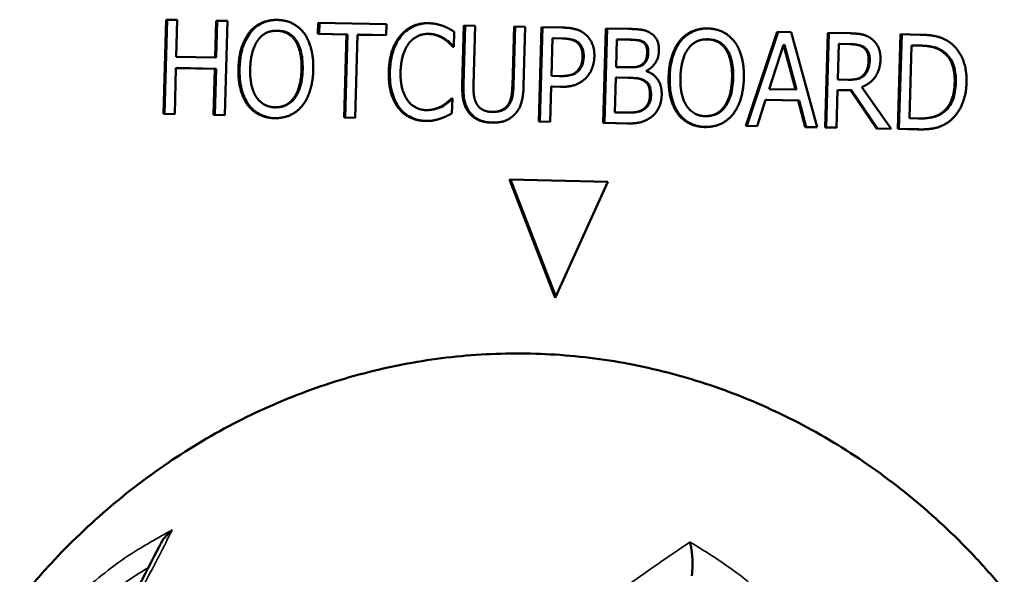
# Model space of a CAD drawing. Units: millimetres. Extents: x 65 to 5840, y 100 to 4100.
# Drawn here: x 5534 to 5564, y 3784 to 3801 of the extents above; entities that cross this region are included whole.
import ezdxf

# ---------------------------------------------------------------- set-up
doc = ezdxf.new("R2010")
doc.units = ezdxf.units.MM
doc.header["$LTSCALE"] = 20
doc.layers.add('Visible (ISO)', color=7, linetype='Continuous', lineweight=50)
doc.layers.add('Visible Narrow (ISO)', color=7, linetype='Continuous', lineweight=35)

msp = doc.modelspace()

# ---------------------------------------------------------------- linework, layer by layer
at = {"layer": 'Visible (ISO)'}
for p, q in [((5538.267, 3797.652), (5538.346, 3800.531)), ((5538.302, 3797.654), (5538.381, 3800.53)), ((5538.346, 3800.531), (5538.689, 3800.524)), ((5538.689, 3800.524), (5538.658, 3799.395)), ((5539.847, 3799.371), (5539.878, 3800.5)), ((5539.878, 3800.5), (5540.221, 3800.493)), ((5539.881, 3799.372), (5539.912, 3800.499)), ((5540.221, 3800.493), (5540.142, 3797.614)), ((5542.987, 3800.097), (5542.996, 3800.438)), ((5542.996, 3800.438), (5545.076, 3800.397)), ((5543.021, 3800.098), (5543.031, 3800.437)), ((5545.076, 3800.397), (5545.066, 3800.056)), ((5547.395, 3798.55), (5547.445, 3800.35)), ((5547.429, 3798.551), (5547.479, 3800.349)), ((5547.445, 3800.35), (5547.789, 3800.343)), ((5547.789, 3800.343), (5547.739, 3798.543)), ((5548.925, 3798.51), (5548.976, 3800.319)), ((5548.96, 3798.511), (5549.011, 3800.318)), ((5548.976, 3800.319), (5549.321, 3800.312)), ((5549.321, 3800.312), (5549.27, 3798.512)), ((5549.733, 3797.417), (5549.815, 3800.302)), ((5549.767, 3797.418), (5549.849, 3800.302)), ((5549.815, 3800.302), (5550.466, 3800.289)), ((5551.701, 3797.377), (5551.783, 3800.263)), ((5551.735, 3797.378), (5551.817, 3800.262)), ((5551.783, 3800.263), (5552.471, 3800.249)), ((5540.933, 3800.152), (5540.899, 3800.15)), ((5541.72, 3800.193), (5541.686, 3800.192)), ((5543.021, 3800.098), (5542.987, 3800.097)), ((5543.854, 3800.08), (5542.987, 3800.097)), ((5543.889, 3800.081), (5543.021, 3800.098)), ((5543.784, 3797.539), (5543.854, 3800.08)), ((5543.818, 3797.54), (5543.889, 3800.081)), ((5543.889, 3800.081), (5543.854, 3800.08)), ((5544.198, 3800.073), (5544.127, 3797.532)), ((5544.233, 3800.074), (5544.198, 3800.073)), ((5545.066, 3800.056), (5544.198, 3800.073)), ((5545.066, 3800.057), (5544.233, 3800.074)), ((5546.343, 3800.096), (5546.309, 3800.095)), ((5547.15, 3800.164), (5547.137, 3799.701)), ((5550.15, 3799.963), (5550.117, 3798.813)), ((5550.184, 3799.965), (5550.15, 3799.963)), ((5550.436, 3799.958), (5550.15, 3799.963)), ((5550.47, 3799.959), (5550.184, 3799.965)), ((5552.118, 3799.929), (5552.094, 3799.084)), ((5552.153, 3799.93), (5552.118, 3799.929)), ((5552.449, 3799.922), (5552.118, 3799.929)), ((5552.483, 3799.923), (5552.153, 3799.93)), ((5554.867, 3799.931), (5554.833, 3799.929)), ((5556.054, 3797.287), (5557.014, 3800.159)), ((5556.088, 3797.289), (5557.047, 3800.158)), ((5557.014, 3800.159), (5557.44, 3800.151)), ((5557.44, 3800.151), (5558.233, 3797.243)), ((5558.48, 3797.238), (5558.564, 3800.128)), ((5558.514, 3797.239), (5558.598, 3800.128)), ((5558.564, 3800.128), (5559.235, 3800.115)), ((5560.702, 3797.192), (5560.786, 3800.084)), ((5560.736, 3797.193), (5560.82, 3800.083)), ((5560.786, 3800.084), (5561.38, 3800.072)), ((5547.137, 3799.702), (5547.11, 3799.701)), ((5547.137, 3799.701), (5547.11, 3799.701)), ((5552.952, 3799.839), (5552.918, 3799.838)), ((5554.076, 3799.889), (5554.042, 3799.888)), ((5557.207, 3799.762), (5556.767, 3798.409)), ((5557.241, 3799.763), (5557.207, 3799.762)), ((5557.57, 3798.393), (5557.207, 3799.762)), ((5557.604, 3798.394), (5557.241, 3799.763)), ((5558.9, 3799.789), (5558.869, 3798.702)), ((5558.934, 3799.79), (5558.9, 3799.789)), ((5559.244, 3799.782), (5558.9, 3799.789)), ((5559.278, 3799.783), (5558.934, 3799.79)), ((5561.123, 3799.744), (5561.058, 3797.518)), ((5561.157, 3799.745), (5561.123, 3799.744)), ((5561.387, 3799.739), (5561.123, 3799.744)), ((5561.421, 3799.74), (5561.157, 3799.745)), ((5538.658, 3799.395), (5539.847, 3799.371)), ((5539.881, 3799.372), (5539.847, 3799.371)), ((5538.649, 3799.054), (5538.61, 3797.645)), ((5538.684, 3799.055), (5538.649, 3799.054)), ((5539.837, 3799.03), (5538.649, 3799.054)), ((5539.872, 3799.031), (5538.684, 3799.055)), ((5539.799, 3797.621), (5539.837, 3799.03)), ((5539.833, 3797.622), (5539.872, 3799.031)), ((5539.872, 3799.031), (5539.837, 3799.03)), ((5552.094, 3799.084), (5552.486, 3799.076)), ((5552.629, 3799.078), (5552.595, 3799.077)), ((5550.117, 3798.813), (5550.353, 3798.808)), ((5550.495, 3798.81), (5550.461, 3798.809)), ((5550.945, 3798.971), (5550.911, 3798.97)), ((5552.085, 3798.764), (5552.055, 3797.697)), ((5552.12, 3798.765), (5552.085, 3798.764)), ((5552.477, 3798.756), (5552.085, 3798.764)), ((5552.511, 3798.757), (5552.12, 3798.765)), ((5553.022, 3798.97), (5553.021, 3798.955)), ((5559.682, 3798.837), (5559.647, 3798.836)), ((5550.108, 3798.486), (5550.078, 3797.41)), ((5550.142, 3798.487), (5550.108, 3798.486)), ((5550.4, 3798.48), (5550.108, 3798.486)), ((5550.435, 3798.481), (5550.142, 3798.487)), ((5558.869, 3798.702), (5559.172, 3798.695)), ((5559.283, 3798.697), (5559.249, 3798.696)), ((5559.605, 3798.473), (5560.495, 3797.196)), ((5547.068, 3798.126), (5547.093, 3798.126)), ((5547.093, 3798.126), (5547.08, 3797.668)), ((5556.767, 3798.409), (5557.57, 3798.393)), ((5557.604, 3798.394), (5557.57, 3798.393)), ((5558.859, 3798.381), (5558.826, 3797.231)), ((5558.894, 3798.382), (5558.859, 3798.381)), ((5559.256, 3798.373), (5558.859, 3798.381)), ((5559.29, 3798.374), (5558.894, 3798.382)), ((5559.29, 3798.374), (5559.256, 3798.373)), ((5560.046, 3797.206), (5559.256, 3798.373)), ((5560.08, 3797.207), (5559.29, 3798.374)), ((5541.748, 3797.855), (5541.714, 3797.854)), ((5546.821, 3797.902), (5546.786, 3797.901)), ((5556.663, 3798.083), (5556.404, 3797.28)), ((5556.697, 3798.084), (5556.663, 3798.083)), ((5557.656, 3798.063), (5556.663, 3798.083)), ((5557.69, 3798.064), (5556.697, 3798.084)), ((5557.69, 3798.064), (5557.656, 3798.063)), ((5557.869, 3797.25), (5557.656, 3798.063)), ((5557.903, 3797.251), (5557.69, 3798.064)), ((5538.302, 3797.654), (5538.267, 3797.652)), ((5538.61, 3797.645), (5538.267, 3797.652)), ((5538.61, 3797.647), (5538.302, 3797.654)), ((5539.833, 3797.622), (5539.799, 3797.621)), ((5540.142, 3797.614), (5539.799, 3797.621)), ((5540.142, 3797.616), (5539.833, 3797.622)), ((5543.818, 3797.54), (5543.784, 3797.539)), ((5544.127, 3797.532), (5543.784, 3797.539)), ((5544.127, 3797.534), (5543.818, 3797.54)), ((5546.372, 3797.77), (5546.338, 3797.769)), ((5548.388, 3797.714), (5548.354, 3797.713)), ((5552.055, 3797.697), (5552.335, 3797.691)), ((5552.548, 3797.693), (5552.514, 3797.692)), ((5552.962, 3797.802), (5552.927, 3797.801)), ((5554.894, 3797.586), (5554.86, 3797.585)), ((5562.082, 3797.691), (5562.048, 3797.69)), ((5549.767, 3797.418), (5549.733, 3797.417)), ((5550.078, 3797.41), (5549.733, 3797.417)), ((5550.078, 3797.412), (5549.767, 3797.418)), ((5551.735, 3797.378), (5551.701, 3797.377)), ((5552.445, 3797.362), (5551.701, 3797.377)), ((5552.48, 3797.363), (5551.735, 3797.378)), ((5556.088, 3797.289), (5556.054, 3797.287)), ((5556.404, 3797.28), (5556.054, 3797.287)), ((5556.404, 3797.282), (5556.088, 3797.289)), ((5557.903, 3797.251), (5557.869, 3797.25)), ((5558.233, 3797.243), (5557.869, 3797.25)), ((5558.233, 3797.245), (5557.903, 3797.251)), ((5558.514, 3797.239), (5558.48, 3797.238)), ((5558.826, 3797.231), (5558.48, 3797.238)), ((5558.826, 3797.232), (5558.514, 3797.239)), ((5561.058, 3797.518), (5561.322, 3797.512)), ((5561.485, 3797.514), (5561.45, 3797.513)), ((5560.08, 3797.207), (5560.046, 3797.206)), ((5560.495, 3797.196), (5560.046, 3797.206)), ((5560.494, 3797.198), (5560.08, 3797.207)), ((5560.736, 3797.193), (5560.702, 3797.192)), ((5561.302, 3797.18), (5560.702, 3797.192)), ((5561.336, 3797.181), (5560.736, 3797.193)), ((5548.833, 3795.645), (5551.839, 3795.582)), ((5550.234, 3792.03), (5548.833, 3795.645)), ((5550.252, 3792.071), (5548.868, 3795.644)), ((5551.839, 3795.582), (5550.234, 3792.03))]:
    msp.add_line(p, q, dxfattribs=at)
at = {"layer": 'Visible (ISO)', "flags": 128}
msp.add_lwpolyline([(5533.881, 3782.826, -0.014358), (5534.724, 3783.802, -0.014908), (5535.602, 3784.705, -0.014722), (5536.543, 3785.565, -0.015291), (5537.51, 3786.348, -0.015104), (5538.536, 3787.08, -0.01566), (5539.58, 3787.732, -0.015483), (5540.676, 3788.325, -0.01599), (5541.784, 3788.837, -0.015835), (5542.933, 3789.282, -0.016256), (5544.089, 3789.646, -0.016133), (5545.275, 3789.937, -0.016435), (5546.464, 3790.147, -0.016354), (5547.67, 3790.28, -0.016512), (5548.875, 3790.333, -0.016478), (5550.084, 3790.306, -0.016478), (5551.289, 3790.2, -0.016494), (5552.483, 3790.015, -0.016338), (5553.67, 3789.75, -0.016401), (5554.833, 3789.409, -0.016105), (5555.985, 3788.988, -0.016208), (5557.101, 3788.497, -0.015799), (5558.201, 3787.926, -0.015934), (5559.254, 3787.292, -0.015446), (5560.286, 3786.579, -0.015601), (5561.262, 3785.81, -0.01507), (5562.211, 3784.965, -0.015236), (5563.096, 3784.073, -0.014698), (5563.947, 3783.107, -0.014862)], format="xyb", dxfattribs=at)
at = {"layer": 'Visible (ISO)'}
for points, degree in [([(5540.899, 3800.15), (5541.055, 3800.339), (5541.481, 3800.529), (5541.741, 3800.524)], 2), ([(5541.741, 3800.524), (5542.005, 3800.519), (5542.422, 3800.305), (5542.564, 3800.117)], 2), ([(5545.505, 3800.042), (5545.665, 3800.233), (5546.095, 3800.428), (5546.357, 3800.423)], 2), ([(5546.357, 3800.423), (5546.487, 3800.42), (5546.715, 3800.373), (5546.81, 3800.339)], 2), ([(5546.81, 3800.339), (5546.894, 3800.307), (5547.065, 3800.217), (5547.15, 3800.164)], 2), ([(5550.466, 3800.289), (5550.698, 3800.285), (5551.019, 3800.194), (5551.14, 3800.096)], 2), ([(5552.471, 3800.249), (5552.748, 3800.244), (5553.025, 3800.199), (5553.149, 3800.119)], 2), ([(5554.042, 3799.888), (5554.199, 3800.077), (5554.628, 3800.267), (5554.889, 3800.262)], 2), ([(5554.889, 3800.262), (5555.155, 3800.257), (5555.574, 3800.042), (5555.716, 3799.855)], 2), ([(5540.558, 3799.046), (5540.568, 3799.408), (5540.745, 3799.955), (5540.899, 3800.15)], 2), ([(5541.734, 3800.192), (5541.547, 3800.196), (5541.263, 3800.057), (5541.152, 3799.905)], 2), ([(5541.768, 3800.193), (5541.752, 3800.194), (5541.736, 3800.194), (5541.72, 3800.193)], 3), ([(5542.297, 3799.882), (5542.199, 3800.033), (5541.914, 3800.189), (5541.734, 3800.192)], 2), ([(5542.564, 3800.117), (5542.705, 3799.923), (5542.853, 3799.359), (5542.843, 3799)], 2), ([(5545.151, 3798.951), (5545.161, 3799.313), (5545.342, 3799.847), (5545.505, 3800.042)], 2), ([(5546.346, 3800.095), (5546.18, 3800.099), (5545.88, 3799.953), (5545.765, 3799.81)], 2), ([(5546.38, 3800.097), (5546.368, 3800.097), (5546.355, 3800.097), (5546.343, 3800.096)], 3), ([(5546.825, 3799.948), (5546.728, 3800.011), (5546.497, 3800.092), (5546.346, 3800.095)], 2), ([(5547.11, 3799.701), (5547.065, 3799.749), (5546.926, 3799.883), (5546.825, 3799.948)], 2), ([(5550.895, 3799.839), (5550.815, 3799.901), (5550.598, 3799.954), (5550.436, 3799.958)], 2), ([(5551.14, 3800.096), (5551.282, 3799.983), (5551.437, 3799.64), (5551.43, 3799.4)], 2), ([(5553.149, 3800.119), (5553.288, 3800.034), (5553.409, 3799.762), (5553.403, 3799.58)], 2), ([(5554.882, 3799.93), (5554.694, 3799.934), (5554.408, 3799.794), (5554.296, 3799.642)], 2), ([(5554.916, 3799.931), (5554.9, 3799.931), (5554.884, 3799.931), (5554.867, 3799.931)], 3), ([(5555.448, 3799.619), (5555.349, 3799.771), (5555.063, 3799.926), (5554.882, 3799.93)], 2), ([(5559.235, 3800.115), (5559.458, 3800.11), (5559.759, 3800.051), (5559.893, 3799.949)], 2), ([(5559.893, 3799.949), (5560.027, 3799.848), (5560.177, 3799.538), (5560.17, 3799.311)], 2), ([(5561.38, 3800.072), (5561.747, 3800.065), (5562.162, 3799.935), (5562.307, 3799.824)], 2), ([(5541.152, 3799.905), (5541.045, 3799.76), (5540.924, 3799.319), (5540.916, 3799.039)], 2), ([(5542.485, 3799.007), (5542.493, 3799.292), (5542.394, 3799.735), (5542.297, 3799.882)], 2), ([(5545.765, 3799.81), (5545.652, 3799.665), (5545.517, 3799.221), (5545.51, 3798.943)], 2), ([(5551.07, 3799.395), (5551.074, 3799.545), (5550.988, 3799.766), (5550.895, 3799.839)], 2), ([(5552.918, 3799.838), (5552.835, 3799.891), (5552.632, 3799.919), (5552.449, 3799.922)], 2), ([(5553.042, 3799.533), (5553.045, 3799.636), (5552.986, 3799.792), (5552.918, 3799.838)], 2), ([(5553.699, 3798.78), (5553.709, 3799.143), (5553.887, 3799.692), (5554.042, 3799.888)], 2), ([(5554.296, 3799.642), (5554.189, 3799.496), (5554.067, 3799.054), (5554.059, 3798.773)], 2), ([(5555.716, 3799.855), (5555.858, 3799.66), (5556.007, 3799.094), (5555.996, 3798.734)], 2), ([(5559.655, 3799.675), (5559.583, 3799.73), (5559.388, 3799.779), (5559.244, 3799.782)], 2), ([(5559.808, 3799.287), (5559.812, 3799.414), (5559.737, 3799.61), (5559.655, 3799.675)], 2), ([(5562.07, 3799.552), (5561.934, 3799.646), (5561.621, 3799.734), (5561.387, 3799.739)], 2), ([(5562.307, 3799.824), (5562.553, 3799.634), (5562.812, 3799.016), (5562.799, 3798.594)], 2), ([(5550.911, 3798.97), (5550.991, 3799.055), (5551.066, 3799.257), (5551.07, 3799.395)], 2), ([(5551.43, 3799.4), (5551.425, 3799.212), (5551.295, 3798.878), (5551.185, 3798.763)], 2), ([(5552.886, 3799.164), (5552.968, 3799.219), (5553.038, 3799.398), (5553.042, 3799.533)], 2), ([(5553.403, 3799.58), (5553.398, 3799.376), (5553.195, 3799.057), (5553.022, 3798.97)], 2), ([(5555.636, 3798.741), (5555.644, 3799.027), (5555.545, 3799.471), (5555.448, 3799.619)], 2), ([(5562.438, 3798.606), (5562.448, 3798.939), (5562.263, 3799.414), (5562.07, 3799.552)], 2), ([(5540.835, 3797.931), (5540.692, 3798.126), (5540.548, 3798.691), (5540.558, 3799.046)], 2), ([(5540.916, 3799.039), (5540.9, 3798.472), (5541.311, 3797.861), (5541.669, 3797.853)], 2), ([(5552.486, 3799.076), (5552.648, 3799.073), (5552.802, 3799.107), (5552.886, 3799.164)], 2), ([(5560.17, 3799.311), (5560.161, 3798.994), (5559.857, 3798.571), (5559.605, 3798.473)], 2), ([(5559.647, 3798.836), (5559.726, 3798.914), (5559.804, 3799.138), (5559.808, 3799.287)], 2), ([(5541.669, 3797.853), (5542.027, 3797.846), (5542.469, 3798.44), (5542.485, 3799.007)], 2), ([(5542.843, 3799), (5542.833, 3798.649), (5542.658, 3798.085), (5542.502, 3797.897)], 2), ([(5545.445, 3797.832), (5545.295, 3798.022), (5545.141, 3798.586), (5545.151, 3798.951)], 2), ([(5545.51, 3798.943), (5545.501, 3798.647), (5545.617, 3798.217), (5545.724, 3798.067)], 2), ([(5550.353, 3798.808), (5550.563, 3798.804), (5550.824, 3798.873), (5550.911, 3798.97)], 2), ([(5551.185, 3798.763), (5551.046, 3798.619), (5550.678, 3798.474), (5550.4, 3798.48)], 2), ([(5552.929, 3798.672), (5552.848, 3798.72), (5552.655, 3798.752), (5552.477, 3798.756)], 2), ([(5553.021, 3798.955), (5553.251, 3798.881), (5553.495, 3798.503), (5553.487, 3798.227)], 2), ([(5553.976, 3797.663), (5553.832, 3797.857), (5553.688, 3798.425), (5553.699, 3798.78)], 2), ([(5554.059, 3798.773), (5554.042, 3798.204), (5554.455, 3797.592), (5554.815, 3797.585)], 2), ([(5554.815, 3797.585), (5555.175, 3797.577), (5555.62, 3798.172), (5555.636, 3798.741)], 2), ([(5555.996, 3798.734), (5555.986, 3798.383), (5555.81, 3797.817), (5555.653, 3797.628)], 2), ([(5559.172, 3798.695), (5559.322, 3798.692), (5559.562, 3798.746), (5559.647, 3798.836)], 2), ([(5547.618, 3797.666), (5547.485, 3797.819), (5547.386, 3798.241), (5547.395, 3798.55)], 2), ([(5547.739, 3798.543), (5547.733, 3798.342), (5547.772, 3798.07), (5547.834, 3797.959)], 2), ([(5548.798, 3797.939), (5548.866, 3798.048), (5548.92, 3798.316), (5548.925, 3798.51)], 2), ([(5549.27, 3798.512), (5549.261, 3798.21), (5549.14, 3797.782), (5548.997, 3797.638)], 2), ([(5550.517, 3798.481), (5550.49, 3798.48), (5550.462, 3798.48), (5550.435, 3798.481)], 3), ([(5553.127, 3798.218), (5553.131, 3798.382), (5553.053, 3798.594), (5552.929, 3798.672)], 2), ([(5562.048, 3797.69), (5562.233, 3797.822), (5562.428, 3798.268), (5562.438, 3798.606)], 2), ([(5562.799, 3798.594), (5562.788, 3798.198), (5562.48, 3797.566), (5562.232, 3797.393)], 2), ([(5546.786, 3797.901), (5546.882, 3797.96), (5547.026, 3798.083), (5547.068, 3798.126)], 2), ([(5552.927, 3797.801), (5553.026, 3797.876), (5553.122, 3798.066), (5553.127, 3798.218)], 2), ([(5553.487, 3798.227), (5553.481, 3798.012), (5553.324, 3797.685), (5553.199, 3797.58)], 2), ([(5541.658, 3797.522), (5541.396, 3797.528), (5540.983, 3797.734), (5540.835, 3797.931)], 2), ([(5542.502, 3797.897), (5542.337, 3797.7), (5541.911, 3797.517), (5541.658, 3797.522)], 2), ([(5546.267, 3797.437), (5546.015, 3797.442), (5545.595, 3797.64), (5545.445, 3797.832)], 2), ([(5545.724, 3798.067), (5545.829, 3797.923), (5546.117, 3797.772), (5546.281, 3797.768)], 2), ([(5546.281, 3797.768), (5546.43, 3797.765), (5546.686, 3797.842), (5546.786, 3797.901)], 2), ([(5547.834, 3797.959), (5547.9, 3797.841), (5548.136, 3797.716), (5548.308, 3797.713)], 2), ([(5548.308, 3797.713), (5548.47, 3797.71), (5548.725, 3797.824), (5548.798, 3797.939)], 2), ([(5541.746, 3797.523), (5541.728, 3797.523), (5541.71, 3797.523), (5541.692, 3797.523)], 3), ([(5547.08, 3797.668), (5546.993, 3797.625), (5546.839, 3797.547), (5546.731, 3797.511)], 2), ([(5548.299, 3797.386), (5548.07, 3797.39), (5547.734, 3797.531), (5547.618, 3797.666)], 2), ([(5548.997, 3797.638), (5548.87, 3797.505), (5548.538, 3797.381), (5548.299, 3797.386)], 2), ([(5552.335, 3797.691), (5552.562, 3797.687), (5552.824, 3797.728), (5552.927, 3797.801)], 2), ([(5553.199, 3797.58), (5553.048, 3797.457), (5552.71, 3797.356), (5552.445, 3797.362)], 2), ([(5554.803, 3797.252), (5554.54, 3797.258), (5554.124, 3797.465), (5553.976, 3797.663)], 2), ([(5555.653, 3797.628), (5555.487, 3797.43), (5555.058, 3797.247), (5554.803, 3797.252)], 2), ([(5561.322, 3797.512), (5561.552, 3797.508), (5561.903, 3797.583), (5562.048, 3797.69)], 2), ([(5546.731, 3797.511), (5546.617, 3797.472), (5546.422, 3797.434), (5546.267, 3797.437)], 2), ([(5546.386, 3797.438), (5546.358, 3797.437), (5546.33, 3797.437), (5546.302, 3797.438)], 3), ([(5548.404, 3797.387), (5548.38, 3797.386), (5548.356, 3797.387), (5548.333, 3797.387)], 3), ([(5552.588, 3797.363), (5552.552, 3797.362), (5552.516, 3797.362), (5552.48, 3797.363)], 3), ([(5554.892, 3797.253), (5554.874, 3797.253), (5554.856, 3797.253), (5554.837, 3797.253)], 3), ([(5562.232, 3797.393), (5562.029, 3797.259), (5561.619, 3797.173), (5561.302, 3797.18)], 2), ([(5561.517, 3797.182), (5561.455, 3797.18), (5561.393, 3797.18), (5561.336, 3797.181)], 3), ([(5534.867, 3778.582), (5536.115, 3780.639), (5537.212, 3782.598), (5538.152, 3784.469)], 3)]:
    msp.add_open_spline(points, degree=degree, dxfattribs=at)
for points, knots in [([(5540.933, 3800.152), (5540.985, 3800.214), (5541.042, 3800.27), (5541.169, 3800.366), (5541.236, 3800.406), (5541.43, 3800.491), (5541.559, 3800.518), (5541.69, 3800.524)], [-0.1261655, -0.1261655, -0.1261655, -0.1261655, -0.095676, -0.095676, -0.0651206, -0.0651206, -0.0115644, -0.0115644, -0.0115644, -0.0115644]), ([(5545.539, 3800.043), (5545.593, 3800.108), (5545.653, 3800.165), (5545.793, 3800.271), (5545.865, 3800.31), (5546.048, 3800.39), (5546.176, 3800.417), (5546.306, 3800.423)], [-0.1140093, -0.1140093, -0.1140093, -0.1140093, -0.0909414, -0.0909414, -0.064597, -0.064597, -0.0115308, -0.0115308, -0.0115308, -0.0115308]), ([(5554.076, 3799.889), (5554.128, 3799.952), (5554.186, 3800.008), (5554.313, 3800.104), (5554.381, 3800.144), (5554.576, 3800.229), (5554.705, 3800.256), (5554.837, 3800.262)], [-0.1261655, -0.1261655, -0.1261655, -0.1261655, -0.095676, -0.095676, -0.0651206, -0.0651206, -0.0116518, -0.0116518, -0.0116518, -0.0116518]), ([(5540.593, 3799.047), (5540.602, 3799.38), (5540.659, 3799.591), (5540.757, 3799.876), (5540.832, 3800.024), (5540.933, 3800.152)], [-0.1109907, -0.1109907, -0.1109907, -0.1109907, -0.061766, -0.061766, 0, 0, 0, 0]), ([(5542.332, 3799.883), (5542.297, 3799.936), (5542.257, 3799.984), (5542.167, 3800.067), (5542.118, 3800.099), (5541.972, 3800.171), (5541.871, 3800.191), (5541.768, 3800.193)], [-0.08949282, -0.08949282, -0.08949282, -0.08949282, -0.06535423, -0.06535423, -0.04178664, -0.04178664, 0, 0, 0, 0]), ([(5545.185, 3798.952), (5545.195, 3799.285), (5545.253, 3799.489), (5545.353, 3799.769), (5545.433, 3799.916), (5545.539, 3800.043)], [-0.1091294, -0.1091294, -0.1091294, -0.1091294, -0.0630061, -0.0630061, 0, 0, 0, 0]), ([(5546.859, 3799.949), (5546.768, 3800.008), (5546.688, 3800.038), (5546.562, 3800.083), (5546.47, 3800.095), (5546.38, 3800.097)], [-0.05382097, -0.05382097, -0.05382097, -0.05382097, -0.03627768, -0.03627768, 0, 0, 0, 0]), ([(5547.137, 3799.71), (5547.102, 3799.747), (5547.066, 3799.782), (5546.978, 3799.867), (5546.918, 3799.911), (5546.859, 3799.949)], [-0.04745087, -0.04745087, -0.04745087, -0.04745087, -0.02783451, -0.02783451, 0, 0, 0, 0]), ([(5550.93, 3799.84), (5550.873, 3799.884), (5550.809, 3799.912), (5550.694, 3799.94), (5550.612, 3799.956), (5550.47, 3799.959)], [-0.1405127, -0.1405127, -0.1405127, -0.1405127, -0.0575831, -0.0575831, 0, 0, 0, 0]), ([(5555.482, 3799.62), (5555.448, 3799.673), (5555.408, 3799.721), (5555.317, 3799.804), (5555.268, 3799.837), (5555.121, 3799.908), (5555.019, 3799.929), (5554.916, 3799.931)], [-0.08949282, -0.08949282, -0.08949282, -0.08949282, -0.06535423, -0.06535423, -0.04178664, -0.04178664, 0, 0, 0, 0]), ([(5542.519, 3799.008), (5542.526, 3799.245), (5542.502, 3799.433), (5542.43, 3799.693), (5542.39, 3799.795), (5542.332, 3799.883)], [-0.09981838, -0.09981838, -0.09981838, -0.09981838, -0.04004012, -0.04004012, 0, 0, 0, 0]), ([(5551.104, 3799.396), (5551.106, 3799.455), (5551.102, 3799.514), (5551.077, 3799.637), (5551.056, 3799.683), (5551.01, 3799.764), (5550.973, 3799.806), (5550.93, 3799.84)], [-0.04647553, -0.04647553, -0.04647553, -0.04647553, -0.0349885, -0.0349885, -0.02168106, -0.02168106, 0, 0, 0, 0]), ([(5552.952, 3799.839), (5552.924, 3799.857), (5552.895, 3799.871), (5552.833, 3799.894), (5552.801, 3799.901), (5552.673, 3799.919), (5552.578, 3799.921), (5552.483, 3799.923)], [-0.06495568, -0.06495568, -0.06495568, -0.06495568, -0.05192173, -0.05192173, -0.03845808, -0.03845808, 0, 0, 0, 0]), ([(5553.076, 3799.534), (5553.078, 3799.582), (5553.074, 3799.63), (5553.05, 3799.723), (5553.033, 3799.752), (5553.004, 3799.796), (5552.98, 3799.82), (5552.952, 3799.839)], [-0.02645162, -0.02645162, -0.02645162, -0.02645162, -0.02000386, -0.02000386, -0.01331713, -0.01331713, 0, 0, 0, 0]), ([(5553.733, 3798.781), (5553.742, 3799.115), (5553.8, 3799.327), (5553.899, 3799.613), (5553.975, 3799.761), (5554.076, 3799.889)], [-0.1109907, -0.1109907, -0.1109907, -0.1109907, -0.061766, -0.061766, 0, 0, 0, 0]), ([(5559.689, 3799.676), (5559.638, 3799.715), (5559.58, 3799.741), (5559.475, 3799.767), (5559.403, 3799.78), (5559.278, 3799.783)], [-0.1199501, -0.1199501, -0.1199501, -0.1199501, -0.0501857, -0.0501857, 0, 0, 0, 0]), ([(5559.842, 3799.289), (5559.844, 3799.339), (5559.841, 3799.389), (5559.822, 3799.479), (5559.808, 3799.523), (5559.76, 3799.609), (5559.728, 3799.646), (5559.689, 3799.676)], [-0.05796179, -0.05796179, -0.05796179, -0.05796179, -0.03696163, -0.03696163, -0.01919468, -0.01919468, 0, 0, 0, 0]), ([(5562.105, 3799.553), (5562.013, 3799.616), (5561.916, 3799.662), (5561.748, 3799.709), (5561.629, 3799.736), (5561.421, 3799.74)], [-0.2207041, -0.2207041, -0.2207041, -0.2207041, -0.0838656, -0.0838656, 0, 0, 0, 0]), ([(5550.945, 3798.971), (5550.971, 3798.998), (5550.994, 3799.028), (5551.034, 3799.091), (5551.05, 3799.123), (5551.081, 3799.205), (5551.101, 3799.28), (5551.104, 3799.396)], [-0.1044949, -0.1044949, -0.1044949, -0.1044949, -0.0724956, -0.0724956, -0.0422954, -0.0422954, 0, 0, 0, 0]), ([(5552.92, 3799.165), (5552.946, 3799.183), (5552.97, 3799.204), (5553.01, 3799.253), (5553.025, 3799.28), (5553.051, 3799.346), (5553.073, 3799.413), (5553.076, 3799.534)], [-0.1179786, -0.1179786, -0.1179786, -0.1179786, -0.0804567, -0.0804567, -0.0443481, -0.0443481, 0, 0, 0, 0]), ([(5555.67, 3798.742), (5555.677, 3798.98), (5555.654, 3799.168), (5555.582, 3799.43), (5555.541, 3799.531), (5555.482, 3799.62)], [-0.09981838, -0.09981838, -0.09981838, -0.09981838, -0.04004012, -0.04004012, 0, 0, 0, 0]), ([(5562.472, 3798.607), (5562.476, 3798.742), (5562.468, 3798.88), (5562.415, 3799.122), (5562.376, 3799.229), (5562.261, 3799.416), (5562.189, 3799.492), (5562.105, 3799.553)], [-0.1317815, -0.1317815, -0.1317815, -0.1317815, -0.082811, -0.082811, -0.0409402, -0.0409402, 0, 0, 0, 0]), ([(5540.87, 3797.932), (5540.821, 3797.999), (5540.779, 3798.072), (5540.707, 3798.232), (5540.677, 3798.32), (5540.602, 3798.615), (5540.587, 3798.833), (5540.593, 3799.047)], [-0.1435674, -0.1435674, -0.1435674, -0.1435674, -0.112109, -0.112109, -0.0780796, -0.0780796, 0, 0, 0, 0]), ([(5552.629, 3799.078), (5552.68, 3799.08), (5552.725, 3799.084), (5552.796, 3799.099), (5552.85, 3799.117), (5552.92, 3799.165)], [-0.06430924, -0.06430924, -0.06430924, -0.06430924, -0.03328178, -0.03328178, 0, 0, 0, 0]), ([(5559.682, 3798.837), (5559.707, 3798.863), (5559.73, 3798.892), (5559.77, 3798.956), (5559.786, 3798.99), (5559.82, 3799.086), (5559.839, 3799.169), (5559.842, 3799.289)], [-0.09689283, -0.09689283, -0.09689283, -0.09689283, -0.07035556, -0.07035556, -0.04345265, -0.04345265, 0, 0, 0, 0]), ([(5541.748, 3797.855), (5541.79, 3797.856), (5541.832, 3797.861), (5541.926, 3797.881), (5541.977, 3797.898), (5542.109, 3797.964), (5542.182, 3798.023), (5542.332, 3798.198), (5542.387, 3798.311), (5542.489, 3798.602), (5542.514, 3798.81), (5542.519, 3799.008)], [-0.1748007, -0.1748007, -0.1748007, -0.1748007, -0.1609465, -0.1609465, -0.1432874, -0.1432874, -0.1131995, -0.1131995, -0.072038, -0.072038, 0, 0, 0, 0]), ([(5545.479, 3797.833), (5545.428, 3797.899), (5545.384, 3797.97), (5545.301, 3798.144), (5545.271, 3798.238), (5545.196, 3798.512), (5545.179, 3798.735), (5545.185, 3798.952)], [-0.1251148, -0.1251148, -0.1251148, -0.1251148, -0.1048747, -0.1048747, -0.0790428, -0.0790428, 0, 0, 0, 0]), ([(5550.495, 3798.81), (5550.541, 3798.811), (5550.587, 3798.815), (5550.72, 3798.833), (5550.773, 3798.853), (5550.859, 3798.893), (5550.905, 3798.927), (5550.945, 3798.971)], [-0.04528808, -0.04528808, -0.04528808, -0.04528808, -0.03779435, -0.03779435, -0.02250866, -0.02250866, 0, 0, 0, 0]), ([(5552.963, 3798.673), (5552.908, 3798.706), (5552.848, 3798.727), (5552.752, 3798.743), (5552.679, 3798.754), (5552.511, 3798.757)], [-0.1932283, -0.1932283, -0.1932283, -0.1932283, -0.0679821, -0.0679821, 0, 0, 0, 0]), ([(5554.01, 3797.664), (5553.961, 3797.731), (5553.919, 3797.803), (5553.847, 3797.965), (5553.817, 3798.052), (5553.742, 3798.348), (5553.727, 3798.567), (5553.733, 3798.781)], [-0.1435674, -0.1435674, -0.1435674, -0.1435674, -0.112109, -0.112109, -0.0780796, -0.0780796, 0, 0, 0, 0]), ([(5554.894, 3797.586), (5554.936, 3797.587), (5554.978, 3797.592), (5555.072, 3797.612), (5555.124, 3797.629), (5555.257, 3797.695), (5555.33, 3797.755), (5555.481, 3797.93), (5555.536, 3798.043), (5555.639, 3798.335), (5555.665, 3798.544), (5555.67, 3798.742)], [-0.1747379, -0.1747379, -0.1747379, -0.1747379, -0.1609465, -0.1609465, -0.1432874, -0.1432874, -0.1131995, -0.1131995, -0.072038, -0.072038, 0, 0, 0, 0]), ([(5559.283, 3798.697), (5559.317, 3798.698), (5559.35, 3798.701), (5559.483, 3798.717), (5559.534, 3798.737), (5559.599, 3798.765), (5559.643, 3798.796), (5559.682, 3798.837)], [-0.02983371, -0.02983371, -0.02983371, -0.02983371, -0.02772395, -0.02772395, -0.02135159, -0.02135159, 0, 0, 0, 0]), ([(5547.652, 3797.667), (5547.608, 3797.718), (5547.571, 3797.773), (5547.499, 3797.917), (5547.479, 3797.991), (5547.431, 3798.195), (5547.424, 3798.382), (5547.429, 3798.551)], [-0.08787818, -0.08787818, -0.08787818, -0.08787818, -0.07670459, -0.07670459, -0.06160064, -0.06160064, 0, 0, 0, 0]), ([(5548.832, 3797.94), (5548.896, 3798.042), (5548.918, 3798.137), (5548.948, 3798.287), (5548.957, 3798.405), (5548.96, 3798.511)], [-0.05548659, -0.05548659, -0.05548659, -0.05548659, -0.03853997, -0.03853997, 0, 0, 0, 0]), ([(5553.161, 3798.219), (5553.163, 3798.297), (5553.158, 3798.38), (5553.125, 3798.498), (5553.109, 3798.533), (5553.052, 3798.61), (5553.008, 3798.645), (5552.963, 3798.673)], [-0.06309221, -0.06309221, -0.06309221, -0.06309221, -0.03667194, -0.03667194, -0.02096164, -0.02096164, 0, 0, 0, 0]), ([(5562.082, 3797.691), (5562.146, 3797.737), (5562.204, 3797.792), (5562.316, 3797.938), (5562.354, 3798.018), (5562.442, 3798.238), (5562.467, 3798.428), (5562.472, 3798.607)], [-0.1044417, -0.1044417, -0.1044417, -0.1044417, -0.0869264, -0.0869264, -0.0649452, -0.0649452, 0, 0, 0, 0]), ([(5552.962, 3797.802), (5552.998, 3797.83), (5553.032, 3797.861), (5553.098, 3797.945), (5553.116, 3797.986), (5553.149, 3798.074), (5553.159, 3798.149), (5553.161, 3798.219)], [-0.0411086, -0.0411086, -0.0411086, -0.0411086, -0.03439329, -0.03439329, -0.02569946, -0.02569946, 0, 0, 0, 0]), ([(5541.692, 3797.523), (5541.6, 3797.525), (5541.507, 3797.536), (5541.333, 3797.582), (5541.253, 3797.614), (5541.057, 3797.726), (5540.956, 3797.818), (5540.87, 3797.932)], [-0.1273082, -0.1273082, -0.1273082, -0.1273082, -0.0897596, -0.0897596, -0.0547222, -0.0547222, 0, 0, 0, 0]), ([(5546.302, 3797.438), (5546.211, 3797.44), (5546.12, 3797.451), (5545.948, 3797.495), (5545.865, 3797.526), (5545.669, 3797.633), (5545.566, 3797.722), (5545.479, 3797.833)], [-0.1255875, -0.1255875, -0.1255875, -0.1255875, -0.0889582, -0.0889582, -0.054138, -0.054138, 0, 0, 0, 0]), ([(5546.372, 3797.77), (5546.483, 3797.774), (5546.558, 3797.795), (5546.671, 3797.828), (5546.748, 3797.86), (5546.821, 3797.902)], [-0.04701834, -0.04701834, -0.04701834, -0.04701834, -0.03284004, -0.03284004, 0, 0, 0, 0]), ([(5546.821, 3797.902), (5546.915, 3797.959), (5546.969, 3798.005), (5547.022, 3798.05), (5547.061, 3798.085), (5547.093, 3798.118)], [-0.02892807, -0.02892807, -0.02892807, -0.02892807, -0.01854831, -0.01854831, -0.00169688, -0.00169688, -0.00169688, -0.00169688]), ([(5548.388, 3797.714), (5548.442, 3797.716), (5548.495, 3797.723), (5548.589, 3797.749), (5548.652, 3797.77), (5548.761, 3797.849), (5548.8, 3797.89), (5548.832, 3797.94)], [-0.08980433, -0.08980433, -0.08980433, -0.08980433, -0.05213836, -0.05213836, -0.02219187, -0.02219187, 0, 0, 0, 0]), ([(5548.333, 3797.387), (5548.252, 3797.389), (5548.169, 3797.397), (5548.019, 3797.43), (5547.951, 3797.452), (5547.797, 3797.529), (5547.719, 3797.589), (5547.652, 3797.667)], [-0.1017219, -0.1017219, -0.1017219, -0.1017219, -0.0686035, -0.0686035, -0.0394598, -0.0394598, 0, 0, 0, 0]), ([(5552.548, 3797.692), (5552.621, 3797.694), (5552.692, 3797.7), (5552.834, 3797.731), (5552.9, 3797.759), (5552.962, 3797.802)], [-0.0581109, -0.0581109, -0.0581109, -0.0581109, -0.02908475, -0.02908475, 0, 0, 0, 0]), ([(5554.837, 3797.253), (5554.744, 3797.255), (5554.651, 3797.267), (5554.476, 3797.312), (5554.396, 3797.344), (5554.199, 3797.456), (5554.097, 3797.549), (5554.01, 3797.664)], [-0.1273082, -0.1273082, -0.1273082, -0.1273082, -0.0897596, -0.0897596, -0.0547222, -0.0547222, 0, 0, 0, 0]), ([(5561.485, 3797.514), (5561.631, 3797.519), (5561.724, 3797.538), (5561.885, 3797.574), (5561.988, 3797.621), (5562.082, 3797.691)], [-0.06594905, -0.06594905, -0.06594905, -0.06594905, -0.04535233, -0.04535233, 0, 0, 0, 0]), ([(5538.531, 3784.939), (5538.53, 3784.938), (5538.528, 3784.937), (5538.451, 3784.873), (5538.38, 3784.802), (5538.256, 3784.648), (5538.202, 3784.565), (5538.155, 3784.474), (5538.154, 3784.471), (5538.152, 3784.469)], [-0.19180917, -0.19180917, -0.19180917, -0.19180917, -0.19118239, -0.19118239, -0.15328597, -0.15328597, -0.11666239, -0.11666239, -0.11552291, -0.11552291, -0.11552291, -0.11552291]), ([(5554.41, 3783.543), (5554.421, 3783.647), (5554.426, 3783.753), (5554.428, 3783.987), (5554.422, 3784.121), (5554.395, 3784.368), (5554.376, 3784.477), (5554.352, 3784.569), (5554.351, 3784.571), (5554.351, 3784.572)], [-0.1525533, -0.1525533, -0.1525533, -0.1525533, -0.110052, -0.110052, -0.0538463, -0.0538463, 0, 0, 0.0006327, 0.0006327, 0.0006327, 0.0006327])]:
    msp.add_open_spline(points, degree=3, knots=knots, dxfattribs=at)
at = {"layer": 'Visible Narrow (ISO)'}
for p, q in [((5541.768, 3800.193), (5541.734, 3800.192)), ((5545.539, 3800.043), (5545.505, 3800.042)), ((5546.38, 3800.097), (5546.346, 3800.095)), ((5546.859, 3799.949), (5546.825, 3799.948)), ((5550.47, 3799.959), (5550.436, 3799.958)), ((5554.916, 3799.931), (5554.882, 3799.93)), ((5542.332, 3799.883), (5542.297, 3799.882)), ((5550.93, 3799.84), (5550.895, 3799.839)), ((5552.483, 3799.923), (5552.449, 3799.922)), ((5559.278, 3799.783), (5559.244, 3799.782)), ((5559.689, 3799.676), (5559.655, 3799.675)), ((5561.421, 3799.74), (5561.387, 3799.739)), ((5551.104, 3799.396), (5551.07, 3799.395)), ((5553.076, 3799.534), (5553.042, 3799.533)), ((5555.482, 3799.62), (5555.448, 3799.619)), ((5562.105, 3799.553), (5562.07, 3799.552)), ((5540.593, 3799.047), (5540.558, 3799.046)), ((5552.92, 3799.165), (5552.886, 3799.164)), ((5559.842, 3799.289), (5559.808, 3799.287)), ((5542.519, 3799.008), (5542.485, 3799.007)), ((5545.185, 3798.952), (5545.151, 3798.951)), ((5552.511, 3798.757), (5552.477, 3798.756)), ((5553.733, 3798.781), (5553.699, 3798.78)), ((5555.67, 3798.742), (5555.636, 3798.741)), ((5547.429, 3798.551), (5547.395, 3798.55)), ((5548.96, 3798.511), (5548.925, 3798.51)), ((5550.435, 3798.481), (5550.4, 3798.48)), ((5552.963, 3798.673), (5552.929, 3798.672)), ((5562.472, 3798.607), (5562.438, 3798.606)), ((5553.161, 3798.219), (5553.127, 3798.218)), ((5540.87, 3797.932), (5540.835, 3797.931)), ((5545.479, 3797.833), (5545.445, 3797.832)), ((5548.832, 3797.94), (5548.798, 3797.939)), ((5541.692, 3797.523), (5541.658, 3797.522)), ((5547.652, 3797.667), (5547.618, 3797.666)), ((5554.01, 3797.664), (5553.976, 3797.663)), ((5546.302, 3797.438), (5546.267, 3797.437)), ((5548.333, 3797.387), (5548.299, 3797.386)), ((5552.48, 3797.363), (5552.445, 3797.362)), ((5554.837, 3797.253), (5554.803, 3797.252)), ((5561.336, 3797.181), (5561.302, 3797.18))]:
    msp.add_line(p, q, dxfattribs=at)
at = {"layer": 'Visible Narrow (ISO)', "flags": 128}
for points in [[(5538.531, 3784.939, 0.016546), (5537.251, 3784.193, 0.029462), (5536.573, 3783.709, 0.003846), (5535.103, 3782.505, 0.016536)], [(5556.252, 3783.246, 0.029656), (5555.597, 3783.764, 0.016666), (5554.351, 3784.572)], [(5536.608, 3783.001, -0.016463), (5537.81, 3783.798)]]:
    msp.add_lwpolyline(points, format="xyb", dxfattribs=at)
at = {"layer": 'Visible Narrow (ISO)'}
for points, knots in [([(5535.111, 3778.813), (5535.528, 3779.494), (5535.926, 3780.162), (5536.807, 3781.683), (5537.277, 3782.528), (5537.717, 3783.357), (5538, 3783.891), (5538.272, 3784.419), (5538.531, 3784.939)], [-2.775089, -2.775089, -2.775089, -2.775089, -2.212534, -2.212534, -1.475023, -1.475023, -1.475023, -0.999075, -0.999075, -0.999075, -0.999075]), ([(5554.351, 3784.572), (5553.595, 3784.061), (5552.85, 3783.543), (5552.116, 3783.017), (5550.978, 3782.203), (5549.868, 3781.37), (5547.96, 3779.87), (5547.152, 3779.21), (5546.361, 3778.537)], [-1.950971, -1.950971, -1.950971, -1.950971, -1.475023, -1.475023, -1.475023, -0.737511, -0.737511, -0.174957, -0.174957, -0.174957, -0.174957])]:
    msp.add_open_spline(points, degree=3, knots=knots, dxfattribs=at)

doc.saveas('drawing.dxf')
